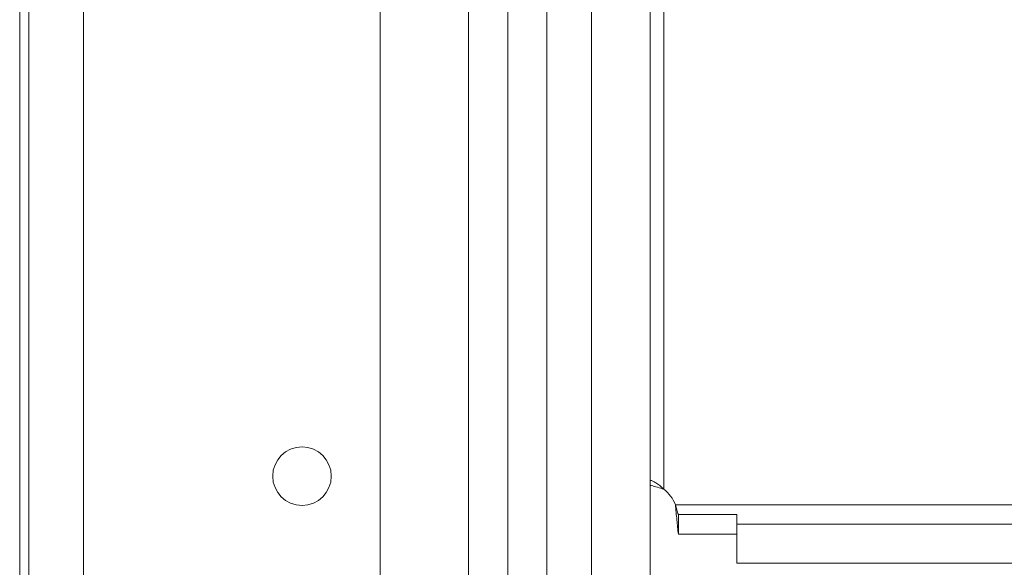
# Model space of a CAD drawing. Units: millimetres. Extents: x 209 to 19078, y 6 to 5746.
# Drawn here: x 16340 to 16391, y 4225 to 4253 of the extents above; entities that cross this region are included whole.
import ezdxf

# ---------------------------------------------------------------- set-up
doc = ezdxf.new("R2010")
doc.units = ezdxf.units.MM

msp = doc.modelspace()

# ---------------------------------------------------------------- hatches: boundary and pattern name
at = {"linetype": 'Continuous', "lineweight": 0}
h = msp.add_hatch(dxfattribs=at)
h.set_pattern_fill('ANSI32', scale=20, style=0)
h.set_pattern_definition([(45, (10777.9, 977.74), (-134.704, 134.704), []), (45, (10867.7, 977.74), (-134.704, 134.704), [])])
edge = h.paths.add_edge_path(flags=0)
edge.add_arc((16502.78542, 4608.17347), 1.201, 0, 90)
edge.add_line((16502.78542, 4609.37447), (16415.9862, 4609.37447))
edge.add_line((16415.9862, 4609.37447), (16415.9862, 4608.17447))
edge.add_line((16415.9862, 4608.17447), (16502.78542, 4608.17447))
edge.add_arc((16502.78542, 4608.17347), 0.001, 360, 90, ccw=False)
edge.add_line((16502.78642, 4608.17347), (16502.78642, 4224.57504))
edge.add_arc((16502.78542, 4224.57504), 0.001, 270, 360, ccw=False)
edge.add_line((16502.78542, 4224.57404), (16371.9862, 4224.57404))
edge.add_line((16371.9862, 4224.57404), (16371.9862, 4223.37404))
edge.add_line((16371.9862, 4223.37404), (16502.78542, 4223.37404))
edge.add_arc((16502.78542, 4224.57504), 1.201, 270, 360)
edge.add_line((16503.98642, 4224.57504), (16503.98642, 4608.17347))

# ---------------------------------------------------------------- linework, layer by layer
at = {"color": 7, "linetype": 'Continuous', "lineweight": 15}
for p, q in [((16340.30934, 4290.71615), (16340.30934, 4191.72073)), ((16363.30476, 4192.52073), (16363.30476, 4289.91615)), ((16365.30476, 4192.52073), (16365.30476, 4289.91615)), ((16369.60476, 4284.85839), (16369.60476, 4162.65871)), ((16372.60476, 4284.85839), (16372.60476, 4224.57404)), ((16340.77392, 4194.05609), (16340.77392, 4280.05609)), ((16343.57392, 4194.05609), (16343.57392, 4280.05609)), ((16358.77002, 4262.68341), (16358.77002, 4197.05609)), ((16499.19782, 4228.59642), (16373.89696, 4228.59642)), ((16377.04739, 4228.09222), (16374.04739, 4228.09222)), ((16374.04739, 4228.09222), (16374.04739, 4227.08382)), ((16377.04739, 4227.59642), (16377.04739, 4228.09222)), ((16377.04739, 4225.59642), (16377.04739, 4227.59642)), ((16377.04739, 4227.59642), (16501.04739, 4227.59642)), ((16377.04739, 4227.08382), (16374.04739, 4227.08382)), ((16377.04739, 4225.59642), (16501.04739, 4225.59642))]:
    msp.add_line(p, q, dxfattribs=at)
at = {"color": 8, "linetype": 'Continuous', "lineweight": 15}
for p, q in [((16367.30837, 4263.20073), (16367.30837, 4209.20073)), ((16373.30837, 4260.20073), (16373.30837, 4229.38784))]:
    msp.add_line(p, q, dxfattribs=at)
at = {"color": 7, "linetype": 'Continuous', "lineweight": 15}
msp.add_circle((16354.77002, 4230.05609), 1.5, dxfattribs=at)
msp.add_arc((16372.04739, 4227.83544), 2, 22.363832, 50.913962, dxfattribs=at)
for points, knots in [([(16373.30837, 4229.38784), (16373.23675, 4229.45248), (16373.10432, 4229.57202), (16372.90844, 4229.71468), (16372.74463, 4229.80349), (16372.63506, 4229.84534), (16372.59034, 4229.8398), (16372.58323, 4229.83892)], [0, 0, 0, 0, 0.304624, 0.56336765, 0.78092242, 0.96515859, 1, 1, 1, 1]), ([(16373.30837, 4229.38784), (16373.08779, 4229.45663), (16372.84931, 4229.531), (16372.62184, 4229.58514), (16372.60476, 4229.58921)], [0, 0, 0, 0, 0.92488806, 1, 1, 1, 1])]:
    msp.add_open_spline(points, degree=3, knots=knots, dxfattribs=at)
for points in [[(16374.04739, 4227.08382), (16374.02232, 4227.32232), (16373.97218, 4227.79933), (16373.92204, 4228.33072), (16373.89696, 4228.59642)], [(16374.04739, 4228.09222), (16374.02232, 4228.17172), (16373.97218, 4228.33072), (16373.92204, 4228.50785), (16373.89696, 4228.59642)]]:
    msp.add_open_spline(points, degree=3, dxfattribs=at)

doc.saveas('drawing.dxf')
